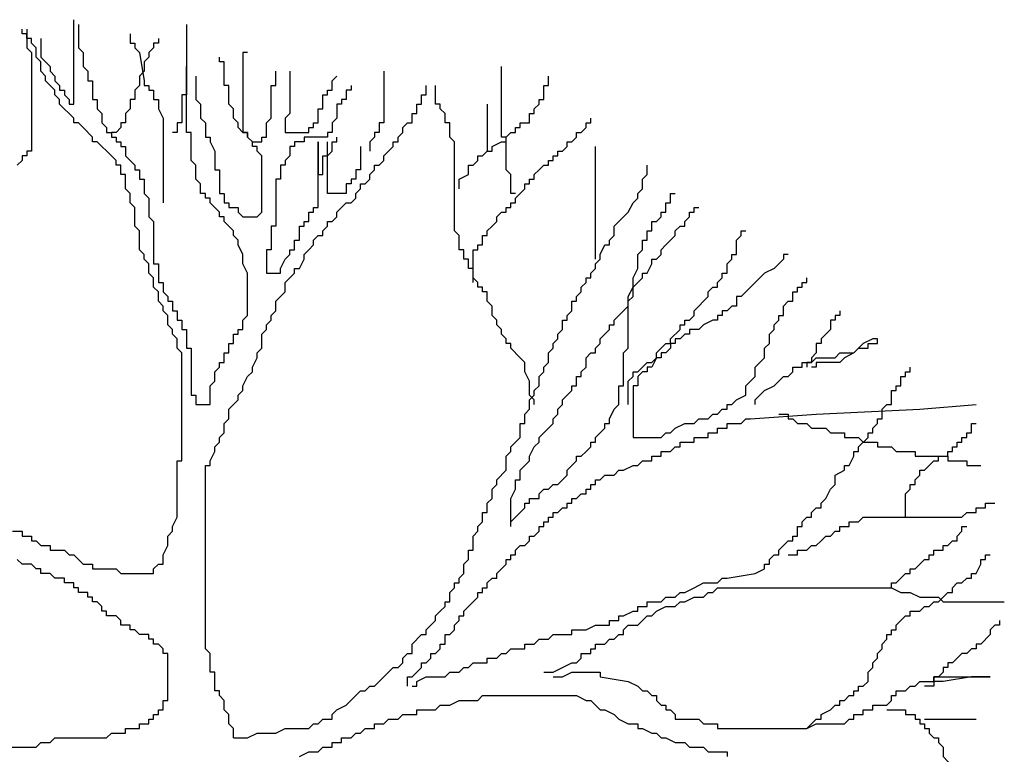
# Model space of a CAD drawing. Units: inches. Extents: x -265334 to 359329, y -1360566 to 161374.
# Drawn here: x 267906 to 268143, y 99524 to 99702 of the extents above; entities that cross this region are included whole.
import ezdxf

# ---------------------------------------------------------------- set-up
doc = ezdxf.new("R2010")
doc.units = ezdxf.units.IN
doc.header["$MEASUREMENT"] = 0
doc.layers.add('CAYXANH', color=64, linetype='Continuous')

msp = doc.modelspace()

# ---------------------------------------------------------------- hatches: boundary and pattern name
at = {"layer": 'CAYXANH'}
msp.add_hatch(color=256, dxfattribs=at).paths.add_polyline_path([(267783.21, 99619.82, 1.322848), (268093.17, 99430.43, -0.982571)])

# ---------------------------------------------------------------- linework, layer by layer
for points in [[(267910.61, 99697.45), (267910.61, 99692.91), (267911.75, 99691.78), (267912.88, 99690.64), (267912.88, 99689.51), (267914.02, 99688.37), (267914.02, 99687.24), (267915.15, 99686.1), (267915.15, 99684.97), (267916.29, 99684.97), (267916.29, 99683.84), (267917.42, 99682.7), (267917.42, 99681.57), (267918.56, 99681.57), (267918.56, 99701.98)], [(267903.8, 99578.35), (267906.07, 99578.35), (267906.07, 99577.21), (267908.34, 99577.21), (267908.34, 99576.08), (267909.48, 99576.08), (267910.61, 99574.94), (267912.88, 99574.94), (267912.88, 99573.81), (267916.29, 99573.81), (267917.42, 99572.67), (267918.56, 99572.67), (267919.69, 99571.54), (267920.83, 99570.41), (267923.1, 99570.41), (267923.1, 99569.27), (267928.77, 99569.27), (267929.91, 99568.14), (267937.85, 99568.14), (267937.85, 99569.27), (267938.99, 99570.41), (267940.12, 99570.41), (267940.12, 99572.67), (267941.26, 99574.94), (267941.26, 99577.21), (267942.39, 99578.35), (267942.39, 99579.48), (267943.53, 99581.75), (267943.53, 99595.36), (267944.66, 99595.36), (267944.66, 99621.45), (267943.53, 99622.58), (267943.53, 99624.85), (267942.39, 99625.99), (267942.39, 99627.12), (267941.26, 99628.25), (267941.26, 99630.52), (267940.12, 99631.66), (267940.12, 99632.79), (267938.99, 99633.93), (267938.99, 99636.19), (267937.85, 99637.33), (267937.85, 99639.6), (267936.72, 99640.73), (267936.72, 99643), (267935.58, 99644.13), (267935.58, 99645.27), (267934.45, 99646.4), (267934.45, 99650.94), (267933.31, 99652.07), (267933.31, 99656.61), (267932.18, 99657.75), (267932.18, 99660.02), (267931.04, 99661.15), (267931.04, 99664.55), (267929.91, 99664.55), (267929.91, 99666.82), (267928.77, 99666.82), (267928.77, 99667.96), (267927.64, 99669.09), (267924.23, 99672.49), (267923.1, 99672.49), (267923.1, 99673.63), (267920.83, 99675.9), (267919.69, 99677.03), (267918.56, 99677.03), (267918.56, 99678.16), (267915.15, 99681.57), (267915.15, 99682.7), (267914.02, 99683.84), (267914.02, 99684.97), (267912.88, 99686.1), (267911.75, 99687.24), (267911.75, 99688.37), (267910.61, 99689.51), (267910.61, 99691.78), (267909.48, 99692.91), (267909.48, 99695.18), (267908.34, 99696.31), (267908.34, 99697.45), (267907.21, 99697.45), (267907.21, 99698.58), (267906.07, 99698.58), (267906.07, 99699.72)], [(267907.21, 99699.72), (267907.21, 99695.18), (267908.34, 99694.04), (267908.34, 99670.22), (267907.21, 99670.22), (267907.21, 99669.09), (267906.07, 99669.09), (267906.07, 99667.96), (267904.93, 99666.82)], [(267919.69, 99700.85), (267919.69, 99695.18), (267920.83, 99694.04), (267920.83, 99690.64), (267921.96, 99689.51), (267921.96, 99687.24), (267923.1, 99687.24), (267923.1, 99682.7), (267924.23, 99682.7), (267924.23, 99680.43), (267925.37, 99679.3), (267925.37, 99677.03), (267926.5, 99675.9), (267926.5, 99674.76), (267927.64, 99674.76), (267927.64, 99673.63), (267928.77, 99673.63), (267928.77, 99672.49), (267929.91, 99672.49), (267929.91, 99671.36), (267931.04, 99671.36), (267931.04, 99669.09), (267932.18, 99667.96), (267933.31, 99666.82), (267933.31, 99665.69), (267934.45, 99665.69), (267934.45, 99663.42), (267935.58, 99663.42), (267935.58, 99660.02), (267936.72, 99658.88), (267936.72, 99654.34), (267937.85, 99653.21), (267937.85, 99643), (267938.99, 99643), (267938.99, 99638.46), (267940.12, 99638.46), (267940.12, 99636.19), (267941.26, 99635.06), (267941.26, 99633.93), (267942.39, 99633.93), (267942.39, 99631.66), (267943.53, 99631.66), (267943.53, 99629.39), (267944.66, 99629.39), (267944.66, 99627.12), (267945.8, 99627.12), (267945.8, 99622.58), (267946.93, 99622.58), (267946.93, 99611.24), (267948.07, 99611.24), (267948.07, 99608.97), (267951.47, 99608.97), (267951.47, 99613.51), (267952.61, 99614.64), (267952.61, 99616.91), (267953.74, 99618.05), (267953.74, 99619.18), (267954.88, 99619.18), (267954.88, 99621.45), (267956.01, 99621.45), (267956.01, 99623.72), (267957.15, 99623.72), (267957.15, 99625.99), (267958.28, 99625.99), (267958.28, 99627.12), (267959.42, 99627.12), (267959.42, 99629.39), (267960.55, 99630.52), (267960.55, 99640.73), (267959.42, 99643), (267959.42, 99645.27), (267958.28, 99647.54), (267958.28, 99648.67), (267957.15, 99649.81), (267957.15, 99650.94), (267956.01, 99652.07), (267954.88, 99653.21), (267954.88, 99654.34), (267953.74, 99654.34), (267953.74, 99655.48), (267952.61, 99656.61), (267951.47, 99657.75), (267951.47, 99658.88), (267950.34, 99658.88), (267950.34, 99660.02), (267949.2, 99660.02), (267949.2, 99662.28), (267948.07, 99663.42), (267948.07, 99666.82), (267946.93, 99667.96), (267946.93, 99674.76), (267945.8, 99674.76), (267945.8, 99690.64)], [(267932.18, 99698.58), (267932.18, 99696.31), (267933.31, 99696.31), (267933.31, 99695.18), (267934.45, 99694.04), (267935.58, 99687.24), (267935.58, 99686.1), (267936.72, 99686.1), (267936.72, 99684.97), (267937.85, 99684.97), (267937.85, 99682.7), (267938.99, 99682.7), (267938.99, 99680.43), (267940.12, 99678.16), (267940.12, 99657.75)], [(267945.8, 99700.85), (267945.8, 99683.84), (267944.66, 99683.84), (267944.66, 99677.03), (267943.53, 99677.03), (267943.53, 99674.76), (267942.39, 99674.76)], [(267938.99, 99697.45), (267938.99, 99696.31), (267937.85, 99696.31), (267937.85, 99695.18), (267936.72, 99694.04), (267936.72, 99692.91), (267935.58, 99691.78), (267935.58, 99689.51), (267934.45, 99688.37), (267934.45, 99686.1), (267933.31, 99684.97), (267933.31, 99682.7), (267932.18, 99682.7), (267932.18, 99680.43), (267931.04, 99679.3), (267931.04, 99677.03), (267929.91, 99677.03), (267929.91, 99675.9), (267928.77, 99674.76), (267927.64, 99674.76)], [(267960.55, 99694.04), (267959.42, 99694.04), (267959.42, 99674.76), (267960.55, 99674.76), (267960.55, 99673.63), (267961.69, 99672.49), (267963.96, 99672.49), (267963.96, 99673.63), (267965.09, 99673.63), (267965.09, 99677.03), (267966.23, 99678.16), (267966.23, 99686.1), (267967.36, 99686.1), (267967.36, 99689.51)], [(267948.07, 99688.37), (267948.07, 99682.7), (267949.2, 99681.57), (267949.2, 99678.16), (267950.34, 99677.03), (267950.34, 99673.63), (267951.47, 99673.63), (267951.47, 99672.49), (267952.61, 99670.22), (267952.61, 99665.69), (267953.74, 99665.69), (267953.74, 99660.02), (267954.88, 99660.02), (267954.88, 99657.75), (267956.01, 99657.75), (267956.01, 99656.61), (267958.28, 99656.61), (267958.28, 99655.48), (267959.42, 99654.34), (267962.82, 99654.34), (267963.96, 99655.48), (267963.96, 99669.09), (267962.82, 99670.22), (267962.82, 99671.36), (267961.69, 99671.36), (267961.69, 99672.49), (267960.55, 99673.63), (267960.55, 99674.76), (267959.42, 99674.76), (267958.28, 99675.9), (267958.28, 99677.03), (267957.15, 99678.16), (267957.15, 99680.43), (267956.01, 99681.57), (267956.01, 99686.1), (267954.88, 99686.1), (267954.88, 99691.78), (267953.74, 99691.78), (267953.74, 99692.91)], [(267970.77, 99689.51), (267970.77, 99679.3), (267969.63, 99678.16), (267969.63, 99674.76), (267975.31, 99674.76), (267975.31, 99675.9), (267976.44, 99675.9), (267976.44, 99677.03), (267977.58, 99677.03), (267977.58, 99680.43), (267978.71, 99680.43), (267978.71, 99683.84), (267979.85, 99683.84), (267979.85, 99684.97), (267980.98, 99684.97), (267980.98, 99687.24), (267982.12, 99688.37)], [(267993.47, 99689.51), (267993.47, 99677.03), (267992.34, 99677.03), (267992.34, 99674.76), (267991.2, 99674.76), (267991.2, 99673.63), (267990.06, 99672.49), (267990.06, 99670.22)], [(268025.25, 99660.02), (268024.12, 99660.02), (268024.12, 99664.55), (268022.98, 99665.69), (268022.98, 99673.63), (268021.85, 99673.63), (268021.85, 99690.64)], [(268011.63, 99661.15), (268011.63, 99663.42), (268013.9, 99664.55), (268013.9, 99666.82), (268015.04, 99666.82), (268016.17, 99667.96), (268016.17, 99669.09), (268017.31, 99669.09), (268018.44, 99670.22), (268019.58, 99670.22), (268019.58, 99671.36), (268021.85, 99672.49), (268022.98, 99672.49), (268022.98, 99673.63), (268024.12, 99674.76), (268025.25, 99674.76), (268025.25, 99675.9), (268026.39, 99675.9), (268026.39, 99677.03), (268028.66, 99677.03), (268028.66, 99679.3), (268029.79, 99679.3), (268029.79, 99680.43), (268030.93, 99681.57), (268030.93, 99682.7), (268032.06, 99682.7), (268032.06, 99686.1), (268033.2, 99686.1), (268033.2, 99688.37)], [(267957.15, 99528.44), (267957.15, 99530.71), (267956.01, 99531.84), (267956.01, 99534.11), (267954.88, 99535.24), (267954.88, 99537.51), (267953.74, 99538.65), (267953.74, 99539.78), (267952.61, 99539.78), (267952.61, 99544.32), (267951.47, 99544.32), (267951.47, 99548.85), (267950.34, 99549.99), (267950.34, 99594.23), (267951.47, 99594.23), (267951.47, 99595.36), (267952.61, 99597.63), (267952.61, 99598.76), (267953.74, 99599.9), (267953.74, 99601.03), (267954.88, 99602.17), (267954.88, 99604.43), (267956.01, 99605.57), (267956.01, 99607.84), (267957.15, 99608.97), (267958.28, 99610.11), (267958.28, 99611.24), (267959.42, 99612.37), (267959.42, 99613.51), (267960.55, 99615.78), (267961.69, 99616.91), (267961.69, 99618.05), (267962.82, 99620.31), (267962.82, 99621.45), (267963.96, 99622.58), (267963.96, 99625.99), (267965.09, 99627.12), (267965.09, 99628.25), (267966.23, 99629.39), (267966.23, 99630.52), (267967.36, 99631.66), (267967.36, 99633.93), (267969.63, 99636.19), (267969.63, 99638.46), (267971.9, 99640.73), (267971.9, 99641.87), (267973.04, 99641.87), (267974.17, 99644.13), (267974.17, 99645.27), (267975.31, 99646.4), (267976.44, 99647.54), (267976.44, 99648.67), (267977.58, 99649.81), (267978.71, 99649.81), (267978.71, 99650.94), (267979.85, 99652.07), (267979.85, 99653.21), (267980.98, 99653.21), (267982.12, 99654.34), (267982.12, 99655.48), (267983.25, 99656.61), (267984.39, 99657.75), (267985.52, 99657.75), (267986.66, 99658.88), (267986.66, 99660.02), (267987.79, 99661.15), (267987.79, 99662.28), (267988.93, 99662.28), (267990.06, 99663.42), (267990.06, 99664.55), (267991.2, 99665.69), (267991.2, 99666.82), (267992.34, 99666.82), (267993.47, 99667.96), (267993.47, 99669.09), (267994.61, 99670.22), (267995.74, 99671.36), (267995.74, 99672.49), (267996.88, 99672.49), (267996.88, 99673.63), (267998.01, 99674.76), (267998.01, 99675.9), (267999.15, 99677.03), (268000.28, 99677.03), (268000.28, 99679.3), (268001.42, 99679.3), (268001.42, 99681.57), (268002.55, 99681.57), (268002.55, 99683.84), (268003.69, 99683.84), (268003.69, 99686.1)], [(267985.52, 99686.1), (267985.52, 99684.97), (267984.39, 99684.97), (267984.39, 99682.7), (267983.25, 99682.7), (267983.25, 99681.57), (267982.12, 99681.57), (267982.12, 99678.16), (267980.98, 99677.03), (267980.98, 99674.76), (267979.85, 99674.76), (267979.85, 99673.63), (267974.17, 99673.63), (267974.17, 99672.49), (267971.9, 99672.49), (267971.9, 99671.36), (267970.77, 99671.36), (267970.77, 99669.09), (267969.63, 99667.96), (267969.63, 99666.82), (267968.5, 99666.82), (267968.5, 99663.42), (267967.36, 99663.42), (267967.36, 99652.07), (267966.23, 99652.07), (267966.23, 99646.4), (267965.09, 99646.4), (267965.09, 99640.73), (267968.5, 99640.73), (267968.5, 99641.87), (267969.63, 99644.13), (267970.77, 99645.27), (267970.77, 99646.4), (267971.9, 99646.4), (267971.9, 99648.67), (267973.04, 99648.67), (267973.04, 99652.07), (267974.17, 99652.07), (267974.17, 99653.21), (267975.31, 99653.21), (267975.31, 99655.48), (267976.44, 99655.48), (267976.44, 99656.61), (267977.58, 99656.61), (267977.58, 99672.49)], [(268029.79, 99608.97), (268029.79, 99610.11), (268028.66, 99611.24), (268028.66, 99614.64), (268027.52, 99616.91), (268027.52, 99619.18), (268026.39, 99620.31), (268024.12, 99622.58), (268024.12, 99623.72), (268022.98, 99623.72), (268022.98, 99624.85), (268021.85, 99625.99), (268021.85, 99627.12), (268020.71, 99628.25), (268020.71, 99629.39), (268019.58, 99630.52), (268019.58, 99632.79), (268018.44, 99633.93), (268018.44, 99636.19), (268017.31, 99636.19), (268017.31, 99637.33), (268016.17, 99637.33), (268016.17, 99638.46), (268015.04, 99639.6), (268015.04, 99641.87), (268013.9, 99641.87), (268013.9, 99644.13), (268012.77, 99644.13), (268012.77, 99646.4), (268011.63, 99646.4), (268011.63, 99649.81), (268010.5, 99650.94), (268010.5, 99672.49), (268009.36, 99673.63), (268009.36, 99677.03), (268008.23, 99677.03), (268008.23, 99679.3), (268007.09, 99680.43), (268007.09, 99681.57), (268005.96, 99681.57), (268005.96, 99686.1)], [(268018.44, 99681.57), (268018.44, 99670.22)], [(268015.04, 99638.46), (268015.04, 99646.4), (268016.17, 99646.4), (268016.17, 99647.54), (268017.31, 99647.54), (268017.31, 99649.81), (268018.44, 99649.81), (268018.44, 99650.94), (268019.58, 99652.07), (268020.71, 99653.21), (268020.71, 99654.34), (268021.85, 99655.48), (268022.98, 99655.48), (268022.98, 99656.61), (268024.12, 99656.61), (268024.12, 99657.75), (268025.25, 99657.75), (268025.25, 99658.88), (268026.39, 99660.02), (268027.52, 99661.15), (268027.52, 99662.28), (268028.66, 99662.28), (268028.66, 99663.42), (268029.79, 99663.42), (268029.79, 99664.55), (268030.93, 99665.69), (268032.06, 99666.82), (268033.2, 99666.82), (268033.2, 99667.96), (268034.33, 99667.96), (268034.33, 99669.09), (268035.47, 99669.09), (268035.47, 99670.22), (268036.6, 99670.22), (268037.74, 99671.36), (268037.74, 99672.49), (268038.87, 99672.49), (268040.01, 99673.63), (268040.01, 99674.76), (268041.14, 99674.76), (268042.28, 99675.9), (268042.28, 99677.03), (268043.41, 99677.03), (268043.41, 99678.16)], [(267977.58, 99672.49), (267977.58, 99664.55), (267978.71, 99664.55), (267978.71, 99669.09), (267979.85, 99669.09), (267980.98, 99670.22), (267980.98, 99672.49), (267982.12, 99672.49), (267982.12, 99673.63)], [(267987.79, 99671.36), (267987.79, 99665.69), (267986.66, 99665.69), (267986.66, 99663.42), (267985.52, 99663.42), (267985.52, 99662.28), (267984.39, 99662.28), (267984.39, 99660.02), (267979.85, 99660.02), (267979.85, 99672.49)], [(268044.55, 99644.13), (268044.55, 99671.36)], [(267957.15, 99528.44), (267960.55, 99528.44), (267962.82, 99529.57), (267967.36, 99529.57), (267969.63, 99530.71), (267975.31, 99530.71), (267976.44, 99531.84), (267977.58, 99531.84), (267978.71, 99532.97), (267980.98, 99532.97), (267980.98, 99534.11), (267982.12, 99535.24), (267984.39, 99536.38), (267987.79, 99539.78), (267988.93, 99539.78), (267990.06, 99540.91), (267991.2, 99540.91), (267993.47, 99543.18), (267994.61, 99544.32), (267995.74, 99545.45), (267996.88, 99545.45), (267998.01, 99546.59), (267998.01, 99547.72), (267999.15, 99548.85), (268000.28, 99548.85), (268000.28, 99551.12), (268002.55, 99553.39), (268003.69, 99553.39), (268003.69, 99554.53), (268005.96, 99556.79), (268005.96, 99557.93), (268007.09, 99559.06), (268008.23, 99560.2), (268008.23, 99561.33), (268009.36, 99561.33), (268009.36, 99563.6), (268010.5, 99564.73), (268010.5, 99565.87), (268011.63, 99565.87), (268011.63, 99567), (268012.77, 99568.14), (268012.77, 99570.41), (268013.9, 99571.54), (268013.9, 99573.81), (268015.04, 99573.81), (268015.04, 99577.21), (268016.17, 99578.35), (268016.17, 99579.48), (268017.31, 99580.61), (268017.31, 99582.88), (268018.44, 99582.88), (268018.44, 99585.15), (268019.58, 99586.29), (268019.58, 99588.55), (268020.71, 99589.69), (268020.71, 99590.82), (268022.98, 99593.09), (268022.98, 99596.49), (268024.12, 99597.63), (268024.12, 99598.76), (268026.39, 99601.03), (268026.39, 99604.43), (268027.52, 99604.43), (268027.52, 99606.7), (268028.66, 99607.84), (268028.66, 99610.11), (268029.79, 99611.24), (268029.79, 99612.37), (268030.93, 99613.51), (268030.93, 99615.78), (268032.06, 99616.91), (268032.06, 99618.05), (268033.2, 99619.18), (268033.2, 99621.45), (268034.33, 99622.58), (268034.33, 99623.72), (268035.47, 99624.85), (268035.47, 99625.99), (268036.6, 99627.12), (268036.6, 99629.39), (268037.74, 99629.39), (268037.74, 99630.52), (268038.87, 99631.66), (268038.87, 99633.93), (268040.01, 99633.93), (268040.01, 99635.06), (268041.14, 99636.19), (268041.14, 99637.33), (268042.28, 99638.46), (268042.28, 99639.6), (268043.41, 99639.6), (268043.41, 99640.73), (268044.55, 99641.87), (268044.55, 99643), (268045.68, 99644.13), (268045.68, 99645.27), (268046.82, 99647.54), (268047.95, 99647.54), (268047.95, 99648.67), (268049.09, 99649.81), (268049.09, 99652.07), (268050.22, 99653.21), (268052.49, 99655.48), (268053.63, 99657.75), (268054.76, 99658.88), (268054.76, 99660.02), (268055.9, 99661.15), (268055.9, 99663.42), (268057.03, 99664.55), (268057.03, 99666.82)], [(268024.12, 99579.48), (268024.12, 99580.61), (268027.52, 99584.02), (268027.52, 99585.15), (268028.66, 99585.15), (268028.66, 99586.29), (268030.93, 99586.29), (268030.93, 99587.42), (268032.06, 99588.55), (268033.2, 99588.55), (268034.33, 99589.69), (268035.47, 99589.69), (268037.74, 99591.96), (268037.74, 99593.09), (268038.87, 99594.23), (268040.01, 99595.36), (268040.01, 99596.49), (268041.14, 99596.49), (268042.28, 99597.63), (268043.41, 99598.76), (268043.41, 99599.9), (268044.55, 99599.9), (268044.55, 99601.03), (268045.68, 99602.17), (268046.82, 99603.3), (268046.82, 99604.43), (268047.95, 99604.43), (268047.95, 99605.57), (268049.09, 99607.84), (268050.22, 99608.97), (268050.22, 99613.51), (268051.36, 99613.51), (268051.36, 99621.45), (268052.49, 99622.58), (268052.49, 99635.06), (268053.63, 99637.33), (268053.63, 99639.6), (268054.76, 99641.87), (268054.76, 99645.27), (268055.9, 99646.4), (268055.9, 99648.67), (268057.03, 99648.67), (268057.03, 99650.94), (268058.17, 99650.94), (268058.17, 99653.21), (268059.3, 99653.21), (268060.44, 99654.34), (268060.44, 99655.48), (268061.57, 99655.48), (268061.57, 99657.75), (268062.71, 99657.75), (268062.71, 99660.02), (268063.84, 99660.02)], [(268024.12, 99579.48), (268024.12, 99586.29), (268025.25, 99588.55), (268025.25, 99590.82), (268026.39, 99590.82), (268026.39, 99593.09), (268027.52, 99594.23), (268028.66, 99595.36), (268028.66, 99596.49), (268029.79, 99598.76), (268030.93, 99599.9), (268030.93, 99601.03), (268032.06, 99602.17), (268033.2, 99603.3), (268034.33, 99604.43), (268034.33, 99605.57), (268035.47, 99606.7), (268035.47, 99607.84), (268036.6, 99608.97), (268036.6, 99610.11), (268037.74, 99611.24), (268038.87, 99612.37), (268038.87, 99613.51), (268040.01, 99613.51), (268040.01, 99615.78), (268041.14, 99615.78), (268041.14, 99616.91), (268042.28, 99618.05), (268042.28, 99620.31), (268043.41, 99621.45), (268044.55, 99621.45), (268044.55, 99622.58), (268045.68, 99623.72), (268045.68, 99624.85), (268047.95, 99627.12), (268047.95, 99628.25), (268049.09, 99628.25), (268049.09, 99629.39), (268050.22, 99630.52), (268052.49, 99632.79), (268052.49, 99633.93), (268053.63, 99635.06), (268053.63, 99637.33), (268054.76, 99638.46), (268055.9, 99639.6), (268055.9, 99640.73), (268057.03, 99640.73), (268058.17, 99643), (268058.17, 99644.13), (268059.3, 99644.13), (268060.44, 99645.27), (268060.44, 99646.4), (268061.57, 99647.54), (268063.84, 99649.81), (268063.84, 99650.94), (268064.98, 99652.07), (268066.11, 99652.07), (268066.11, 99653.21), (268067.25, 99654.34), (268067.25, 99655.48), (268068.38, 99655.48), (268068.38, 99656.61), (268069.52, 99656.61)], [(268052.49, 99608.97), (268052.49, 99614.64), (268053.63, 99615.78), (268053.63, 99616.91), (268054.76, 99616.91), (268057.03, 99619.18), (268058.17, 99619.18), (268059.3, 99620.31), (268059.3, 99621.45), (268061.57, 99623.72), (268062.71, 99623.72), (268062.71, 99624.85), (268064.98, 99627.12), (268064.98, 99628.25), (268066.11, 99628.25), (268066.11, 99629.39), (268067.25, 99629.39), (268068.38, 99630.52), (268068.38, 99631.66), (268069.52, 99632.79), (268070.65, 99633.93), (268071.79, 99635.06), (268071.79, 99636.19), (268072.92, 99637.33), (268074.06, 99637.33), (268074.06, 99638.46), (268075.19, 99639.6), (268075.19, 99640.73), (268076.33, 99640.73), (268076.33, 99643), (268077.47, 99644.13), (268077.47, 99645.27), (268078.6, 99645.27), (268078.6, 99648.67), (268079.74, 99649.81), (268079.74, 99650.94), (268080.87, 99650.94)], [(268091.09, 99645.27), (268089.95, 99645.27), (268089.95, 99644.13), (268088.82, 99643), (268087.68, 99641.87), (268085.41, 99640.73), (268083.14, 99638.46), (268082.01, 99637.33), (268079.74, 99635.06), (268078.6, 99635.06), (268078.6, 99632.79), (268077.47, 99632.79), (268076.33, 99631.66), (268075.19, 99631.66), (268075.19, 99630.52), (268074.06, 99630.52), (268074.06, 99629.39), (268072.92, 99629.39), (268070.65, 99628.25), (268069.52, 99627.12), (268067.25, 99627.12), (268067.25, 99625.99), (268066.11, 99625.99), (268064.98, 99624.85), (268063.84, 99624.85), (268063.84, 99623.72), (268062.71, 99623.72), (268062.71, 99622.58), (268061.57, 99621.45), (268060.44, 99621.45), (268060.44, 99620.31), (268059.3, 99620.31), (268058.17, 99618.05), (268057.03, 99618.05), (268057.03, 99616.91), (268055.9, 99616.91), (268054.76, 99615.78), (268054.76, 99613.51), (268053.63, 99613.51), (268053.63, 99601.03), (268060.44, 99601.03), (268061.57, 99602.17), (268062.71, 99602.17), (268063.84, 99603.3), (268066.11, 99604.43), (268068.38, 99604.43), (268069.52, 99605.57), (268071.79, 99605.57), (268072.92, 99606.7), (268074.06, 99606.7), (268075.19, 99607.84), (268076.33, 99607.84), (268076.33, 99608.97), (268077.47, 99608.97), (268078.6, 99610.11), (268080.87, 99611.24), (268080.87, 99613.51), (268082.01, 99614.64), (268083.14, 99615.78), (268083.14, 99618.05), (268084.28, 99619.18), (268085.41, 99620.31), (268085.41, 99622.58), (268086.55, 99623.72), (268086.55, 99625.99), (268087.68, 99627.12), (268087.68, 99628.25), (268088.82, 99629.39), (268088.82, 99630.52), (268089.95, 99630.52), (268089.95, 99632.79), (268091.09, 99633.93), (268092.22, 99633.93), (268092.22, 99636.19), (268093.36, 99636.19), (268093.36, 99637.33), (268094.49, 99637.33), (268094.49, 99638.46), (268095.63, 99638.46), (268095.63, 99639.6)], [(268103.57, 99631.66), (268103.57, 99630.52), (268102.44, 99630.52), (268102.44, 99629.39), (268101.3, 99629.39), (268101.3, 99627.12), (268099.03, 99624.85), (268099.03, 99623.72), (268097.9, 99623.72), (268097.9, 99621.45), (268096.76, 99620.31), (268096.76, 99619.18), (268095.63, 99619.18), (268095.63, 99618.05)], [(268083.14, 99608.97), (268083.14, 99610.11), (268084.28, 99611.24), (268085.41, 99612.37), (268087.68, 99613.51), (268088.82, 99614.64), (268089.95, 99615.78), (268091.09, 99615.78), (268092.22, 99616.91), (268092.22, 99618.05), (268094.49, 99618.05), (268094.49, 99619.18), (268096.76, 99619.18), (268097.9, 99620.31), (268102.44, 99620.31), (268103.57, 99621.45), (268106.98, 99621.45), (268108.11, 99622.58), (268110.38, 99622.58), (268110.38, 99623.72), (268112.65, 99623.72), (268112.65, 99624.85), (268111.52, 99624.85), (268109.25, 99623.72), (268106.98, 99621.45), (268104.71, 99620.31), (268103.57, 99619.18), (268097.9, 99619.18), (268097.9, 99618.05), (268096.76, 99618.05)], [(268000.28, 99540.91), (268001.42, 99540.91), (268001.42, 99542.05), (268003.69, 99543.18), (268008.23, 99543.18), (268009.36, 99544.32), (268011.63, 99544.32), (268012.77, 99545.45), (268013.9, 99545.45), (268015.04, 99546.59), (268018.44, 99546.59), (268018.44, 99547.72), (268020.71, 99547.72), (268021.85, 99548.85), (268022.98, 99548.85), (268024.12, 99549.99), (268027.52, 99549.99), (268027.52, 99551.12), (268029.79, 99551.12), (268030.93, 99552.26), (268033.2, 99552.26), (268034.33, 99553.39), (268038.87, 99553.39), (268038.87, 99554.53), (268042.28, 99554.53), (268044.55, 99555.66), (268047.95, 99555.66), (268047.95, 99556.79), (268050.22, 99556.79), (268050.22, 99557.93), (268051.36, 99557.93), (268053.63, 99559.06), (268054.76, 99559.06), (268054.76, 99560.2), (268057.03, 99560.2), (268057.03, 99561.33), (268060.44, 99561.33), (268061.57, 99562.47), (268063.84, 99562.47), (268064.98, 99563.6), (268066.11, 99563.6), (268068.38, 99564.73), (268070.65, 99565.87), (268074.06, 99565.87), (268075.19, 99567), (268076.33, 99567), (268083.14, 99568.14), (268085.41, 99569.27), (268085.41, 99570.41), (268086.55, 99570.41), (268086.55, 99571.54), (268087.68, 99572.67), (268088.82, 99572.67), (268088.82, 99573.81), (268089.95, 99574.94), (268091.09, 99576.08), (268092.22, 99576.08), (268092.22, 99577.21), (268093.36, 99577.21), (268093.36, 99579.48), (268094.49, 99579.48), (268094.49, 99580.61), (268095.63, 99581.75), (268096.76, 99581.75), (268096.76, 99582.88), (268097.9, 99584.02), (268099.03, 99584.02), (268099.03, 99585.15), (268100.17, 99586.29), (268101.3, 99588.55), (268102.44, 99589.69), (268102.44, 99591.96), (268104.71, 99593.09), (268104.71, 99594.23), (268105.84, 99594.23), (268106.98, 99596.49), (268106.98, 99597.63), (268108.11, 99597.63), (268108.11, 99598.76), (268110.38, 99601.03), (268110.38, 99602.17), (268111.52, 99602.17), (268111.52, 99603.3), (268112.65, 99604.43), (268112.65, 99605.57), (268113.79, 99605.57), (268113.79, 99607.84), (268114.92, 99608.97), (268116.06, 99608.97), (268116.06, 99612.37), (268117.19, 99612.37), (268117.19, 99613.51), (268118.33, 99613.51), (268118.33, 99615.78), (268119.46, 99615.78), (268119.46, 99616.91), (268120.6, 99616.91), (268120.6, 99618.05)], [(267999.15, 99540.91), (267999.15, 99543.18), (268000.28, 99543.18), (268001.42, 99544.32), (268002.55, 99545.45), (268002.55, 99546.59), (268003.69, 99546.59), (268004.82, 99547.72), (268004.82, 99548.85), (268005.96, 99548.85), (268007.09, 99549.99), (268007.09, 99551.12), (268008.23, 99551.12), (268008.23, 99553.39), (268009.36, 99553.39), (268010.5, 99554.53), (268010.5, 99555.66), (268011.63, 99556.79), (268011.63, 99557.93), (268012.77, 99557.93), (268012.77, 99559.06), (268016.17, 99562.47), (268016.17, 99563.6), (268017.31, 99563.6), (268017.31, 99564.73), (268018.44, 99564.73), (268018.44, 99565.87), (268019.58, 99567), (268020.71, 99567), (268020.71, 99568.14), (268022.98, 99570.41), (268022.98, 99571.54), (268024.12, 99571.54), (268024.12, 99572.67), (268025.25, 99572.67), (268025.25, 99573.81), (268026.39, 99574.94), (268027.52, 99574.94), (268028.66, 99576.08), (268028.66, 99577.21), (268029.79, 99577.21), (268030.93, 99578.35), (268030.93, 99579.48), (268032.06, 99579.48), (268032.06, 99580.61), (268033.2, 99580.61), (268033.2, 99581.75), (268034.33, 99581.75), (268034.33, 99582.88), (268035.47, 99582.88), (268036.6, 99584.02), (268037.74, 99584.02), (268037.74, 99585.15), (268038.87, 99585.15), (268038.87, 99586.29), (268040.01, 99586.29), (268041.14, 99587.42), (268042.28, 99587.42), (268042.28, 99588.55), (268043.41, 99588.55), (268043.41, 99589.69), (268044.55, 99589.69), (268044.55, 99590.82), (268045.68, 99590.82), (268046.82, 99591.96), (268049.09, 99591.96), (268050.22, 99593.09), (268051.36, 99593.09), (268053.63, 99594.23), (268054.76, 99594.23), (268055.9, 99595.36), (268058.17, 99595.36), (268058.17, 99596.49), (268060.44, 99596.49), (268060.44, 99597.63), (268062.71, 99597.63), (268063.84, 99598.76), (268064.98, 99598.76), (268064.98, 99599.9), (268068.38, 99599.9), (268068.38, 99601.03), (268071.79, 99601.03), (268071.79, 99602.17), (268074.06, 99602.17), (268074.06, 99603.3), (268076.33, 99603.3), (268076.33, 99604.43), (268079.74, 99604.43), (268080.87, 99605.57), (268082.01, 99605.57), (268097.9, 99606.7), (268122.87, 99607.84), (268136.49, 99608.97)], [(268088.82, 99606.7), (268091.09, 99606.7), (268091.09, 99605.57), (268092.22, 99605.57), (268093.36, 99604.43), (268095.63, 99604.43), (268096.76, 99603.3), (268100.17, 99603.3), (268101.3, 99602.17), (268104.71, 99602.17), (268104.71, 99601.03), (268108.11, 99601.03), (268109.25, 99599.9), (268112.65, 99599.9), (268112.65, 99598.76), (268116.06, 99598.76), (268117.19, 99597.63), (268121.73, 99597.63), (268121.73, 99596.49), (268129.68, 99596.49), (268129.68, 99595.36), (268134.22, 99595.36), (268134.22, 99594.23), (268137.62, 99594.23)], [(268119.46, 99581.75), (268119.46, 99587.42), (268120.6, 99588.55), (268120.6, 99589.69), (268121.73, 99589.69), (268121.73, 99590.82), (268122.87, 99591.96), (268122.87, 99593.09), (268124, 99593.09), (268125.14, 99594.23), (268126.27, 99595.36), (268127.41, 99595.36), (268127.41, 99596.49), (268129.68, 99596.49), (268129.68, 99597.63), (268130.81, 99597.63), (268130.81, 99598.76), (268131.95, 99598.76), (268131.95, 99599.9), (268133.08, 99599.9), (268133.08, 99601.03), (268134.22, 99601.03), (268134.22, 99602.17), (268135.35, 99602.17), (268135.35, 99604.43), (268136.49, 99604.43)], [(268091.09, 99572.67), (268093.36, 99572.67), (268093.36, 99573.81), (268095.63, 99573.81), (268096.76, 99574.94), (268097.9, 99574.94), (268099.03, 99576.08), (268100.17, 99577.21), (268101.3, 99577.21), (268102.44, 99578.35), (268103.57, 99578.35), (268103.57, 99579.48), (268105.84, 99579.48), (268105.84, 99580.61), (268108.11, 99580.61), (268109.25, 99581.75), (268133.08, 99581.75), (268134.22, 99582.88), (268136.49, 99582.88), (268136.49, 99584.02), (268138.76, 99584.02), (268138.76, 99585.15), (268141.03, 99585.15)], [(268116.06, 99564.73), (268116.06, 99565.87), (268117.19, 99565.87), (268118.33, 99567), (268119.46, 99568.14), (268120.6, 99568.14), (268120.6, 99569.27), (268121.73, 99569.27), (268122.87, 99570.41), (268124, 99571.54), (268125.14, 99571.54), (268125.14, 99572.67), (268126.27, 99572.67), (268126.27, 99573.81), (268128.54, 99573.81), (268128.54, 99574.94), (268129.68, 99574.94), (268130.81, 99576.08), (268131.95, 99576.08), (268131.95, 99577.21), (268133.08, 99578.35), (268133.08, 99579.48), (268134.22, 99579.48)], [(268034.33, 99543.18), (268036.6, 99543.18), (268038.87, 99544.32), (268045.68, 99544.32), (268045.68, 99543.18), (268052.49, 99542.05), (268054.76, 99540.91), (268055.9, 99539.78), (268057.03, 99539.78), (268058.17, 99538.65), (268059.3, 99538.65), (268059.3, 99537.51), (268060.44, 99536.38), (268061.57, 99536.38), (268061.57, 99535.24), (268062.71, 99535.24), (268063.84, 99534.11), (268063.84, 99532.97), (268069.52, 99532.97), (268070.65, 99531.84), (268074.06, 99531.84), (268074.06, 99530.71), (268095.63, 99530.71), (268096.76, 99531.84), (268097.9, 99532.97), (268099.03, 99532.97), (268099.03, 99534.11), (268101.3, 99535.24), (268102.44, 99536.38), (268103.57, 99536.38), (268103.57, 99537.51), (268104.71, 99537.51), (268105.84, 99538.65), (268106.98, 99538.65), (268106.98, 99539.78), (268108.11, 99539.78), (268108.11, 99540.91), (268109.25, 99540.91), (268110.38, 99542.05), (268110.38, 99544.32), (268111.52, 99545.45), (268111.52, 99546.59), (268112.65, 99547.72), (268112.65, 99548.85), (268113.79, 99549.99), (268113.79, 99551.12), (268114.92, 99552.26), (268114.92, 99553.39), (268116.06, 99553.39), (268116.06, 99554.53), (268117.19, 99554.53), (268117.19, 99555.66), (268119.46, 99557.93), (268120.6, 99557.93), (268120.6, 99559.06), (268122.87, 99559.06), (268124, 99560.2), (268125.14, 99560.2), (268126.27, 99561.33), (268127.41, 99561.33), (268128.54, 99562.47), (268129.68, 99563.6), (268130.81, 99563.6), (268130.81, 99564.73), (268131.95, 99565.87), (268133.08, 99565.87), (268134.22, 99567), (268135.35, 99567), (268135.35, 99568.14), (268136.49, 99568.14), (268137.62, 99570.41), (268137.62, 99571.54), (268138.76, 99571.54), (268138.76, 99572.67), (268139.89, 99572.67)], [(267893.58, 99526.17), (267909.48, 99526.17), (267910.61, 99527.3), (267912.88, 99527.3), (267914.02, 99528.44), (267926.5, 99528.44), (267927.64, 99529.57), (267931.04, 99529.57), (267931.04, 99530.71), (267934.45, 99530.71), (267934.45, 99531.84), (267936.72, 99531.84), (267936.72, 99532.97), (267937.85, 99532.97), (267937.85, 99534.11), (267938.99, 99534.11), (267938.99, 99535.24), (267940.12, 99535.24), (267940.12, 99537.51), (267941.26, 99537.51), (267941.26, 99548.85), (267940.12, 99548.85), (267940.12, 99549.99), (267938.99, 99551.12), (267937.85, 99551.12), (267937.85, 99552.26), (267936.72, 99552.26), (267936.72, 99553.39), (267934.45, 99553.39), (267933.31, 99554.53), (267932.18, 99554.53), (267932.18, 99555.66), (267929.91, 99555.66), (267929.91, 99556.79), (267928.77, 99557.93), (267926.5, 99557.93), (267926.5, 99559.06), (267925.37, 99559.06), (267925.37, 99560.2), (267924.23, 99561.33), (267923.1, 99561.33), (267923.1, 99562.47), (267921.96, 99562.47), (267921.96, 99563.6), (267919.69, 99563.6), (267919.69, 99564.73), (267918.56, 99564.73), (267918.56, 99565.87), (267916.29, 99565.87), (267916.29, 99567), (267914.02, 99567), (267912.88, 99568.14), (267910.61, 99568.14), (267910.61, 99569.27), (267909.48, 99569.27), (267908.34, 99570.41), (267906.07, 99570.41), (267904.93, 99571.54)], [(268032.06, 99544.32), (268034.33, 99544.32), (268036.6, 99545.45), (268038.87, 99546.59), (268040.01, 99546.59), (268041.14, 99547.72), (268041.14, 99548.85), (268043.41, 99548.85), (268043.41, 99549.99), (268044.55, 99549.99), (268044.55, 99551.12), (268046.82, 99551.12), (268047.95, 99552.26), (268049.09, 99552.26), (268050.22, 99553.39), (268051.36, 99553.39), (268051.36, 99554.53), (268052.49, 99555.66), (268054.76, 99555.66), (268057.03, 99557.93), (268058.17, 99557.93), (268059.3, 99559.06), (268061.57, 99560.2), (268063.84, 99560.2), (268064.98, 99561.33), (268066.11, 99561.33), (268068.38, 99562.47), (268070.65, 99562.47), (268071.79, 99563.6), (268072.92, 99563.6), (268074.06, 99564.73), (268116.06, 99564.73), (268118.33, 99563.6), (268120.6, 99563.6), (268122.87, 99562.47), (268127.41, 99562.47), (268128.54, 99561.33), (268143.3, 99561.33)], [(268142.16, 99556.79), (268142.16, 99555.66), (268141.03, 99555.66), (268139.89, 99554.53), (268139.89, 99553.39), (268137.62, 99551.12), (268136.49, 99551.12), (268136.49, 99549.99), (268135.35, 99549.99), (268134.22, 99548.85), (268133.08, 99548.85), (268130.81, 99546.59), (268129.68, 99546.59), (268129.68, 99545.45), (268128.54, 99545.45), (268128.54, 99544.32), (268127.41, 99543.18), (268126.27, 99543.18), (268126.27, 99542.05)], [(268094.49, 99530.71), (268095.63, 99530.71), (268097.9, 99531.84), (268104.71, 99531.84), (268105.84, 99532.97), (268106.98, 99532.97), (268106.98, 99534.11), (268109.25, 99534.11), (268109.25, 99535.24), (268111.52, 99535.24), (268111.52, 99536.38), (268114.92, 99536.38), (268116.06, 99537.51), (268116.06, 99538.65), (268117.19, 99538.65), (268117.19, 99539.78), (268119.46, 99539.78), (268120.6, 99540.91), (268121.73, 99540.91), (268122.87, 99542.05), (268126.27, 99542.05), (268126.27, 99543.18), (268139.89, 99543.18), (268135.35, 99543.18), (268128.54, 99542.05), (268126.27, 99542.05), (268126.27, 99540.91), (268124, 99540.91)], [(267973.04, 99523.9), (267975.31, 99525.03), (267977.58, 99525.03), (267978.71, 99526.17), (267980.98, 99526.17), (267980.98, 99527.3), (267983.25, 99527.3), (267983.25, 99528.44), (267985.52, 99528.44), (267986.66, 99529.57), (267987.79, 99529.57), (267988.93, 99530.71), (267991.2, 99530.71), (267991.2, 99531.84), (267993.47, 99531.84), (267994.61, 99532.97), (267996.88, 99532.97), (267998.01, 99534.11), (268001.42, 99534.11), (268001.42, 99535.24), (268005.96, 99535.24), (268007.09, 99536.38), (268009.36, 99536.38), (268011.63, 99537.51), (268016.17, 99537.51), (268017.31, 99538.65), (268040.01, 99538.65), (268042.28, 99537.51), (268043.41, 99537.51), (268044.55, 99536.38), (268045.68, 99535.24), (268046.82, 99535.24), (268049.09, 99534.11), (268050.22, 99532.97), (268052.49, 99531.84), (268054.76, 99531.84), (268054.76, 99530.71), (268055.9, 99530.71), (268058.17, 99529.57), (268059.3, 99529.57), (268060.44, 99528.44), (268061.57, 99528.44), (268063.84, 99527.3), (268066.11, 99527.3), (268067.25, 99526.17), (268070.65, 99526.17), (268071.79, 99525.03), (268076.33, 99525.03), (268076.33, 99523.9)], [(268114.92, 99535.24), (268119.46, 99535.24), (268119.46, 99534.11), (268121.73, 99534.11), (268121.73, 99532.97), (268122.87, 99532.97), (268122.87, 99531.84), (268124, 99531.84), (268124, 99530.71), (268125.14, 99530.71), (268125.14, 99529.57), (268126.27, 99528.44), (268127.41, 99528.44), (268127.41, 99527.3), (268128.54, 99526.17), (268128.54, 99523.9), (268129.68, 99522.77), (268130.81, 99521.63), (268130.81, 99520.5), (268131.95, 99520.5), (268131.95, 99519.36), (268133.08, 99519.36), (268133.08, 99515.96), (268134.22, 99515.96)], [(268124, 99532.97), (268136.49, 99532.97)]]:
    msp.add_lwpolyline(points, dxfattribs=at)
for centre, radius, start, end in [((267911.35, 99481.2), 188.78, 132.7503, 344.4012), ((267939.86, 99527.85), 181.65, 149.5831, 327.5684)]:
    msp.add_arc(centre, radius, start, end, dxfattribs=at)

doc.saveas('drawing.dxf')
